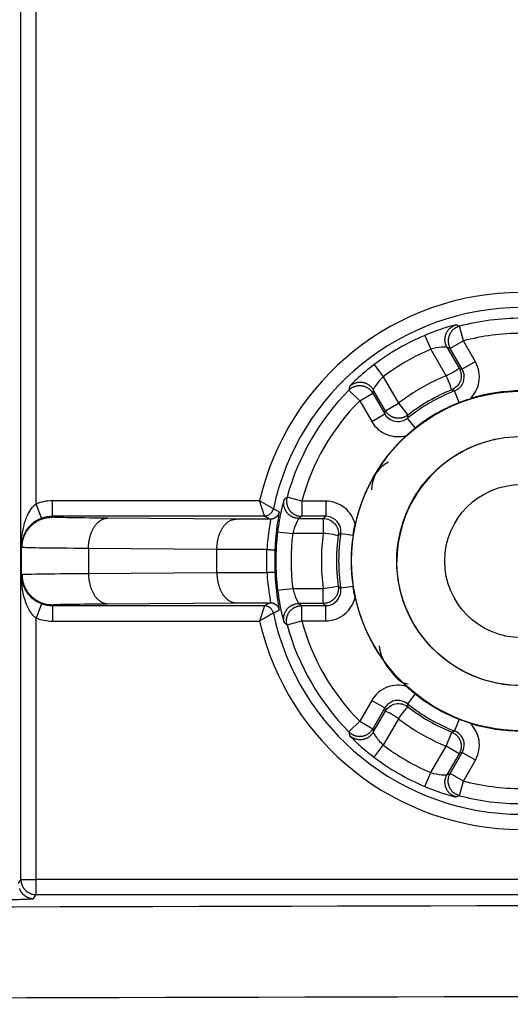
# Model space of a CAD drawing. Extents: x 2146 to 4666, y -1897 to -154.
# Drawn here: x 4429 to 4445, y -1067 to -1034 of the extents above; entities that cross this region are included whole.
import ezdxf

# ---------------------------------------------------------------- set-up
doc = ezdxf.new("R2010")
doc.units = 0
doc.header["$LTSCALE"] = 30
doc.layers.add('1', color=7, linetype='CONTINUOUS')

msp = doc.modelspace()

# ---------------------------------------------------------------- linework, layer by layer
at = {"layer": '1', "color": 7, "linetype": 'Continuous'}
for p, q in [((4429.273, -1062.718), (4429.273, -746.701)), ((4429.773, -1050.326), (4429.773, -759.093)), ((4443.866, -1044.949), (4443.738, -1044.465)), ((4442.594, -1044.767), (4442.79, -1045.226)), ((4443.866, -1044.949), (4443.433, -1045.199)), ((4444.262, -1045.635), (4443.866, -1044.949)), ((4443.294, -1046.099), (4442.79, -1045.226)), ((4443.326, -1045.155), (4443.727, -1045.849)), ((4443.829, -1045.885), (4443.433, -1045.199)), ((4440.925, -1045.73), (4441.225, -1046.13)), ((4444.262, -1045.634), (4443.829, -1045.884)), ((4441.225, -1046.13), (4441.729, -1047.003)), ((4440.092, -1046.571), (4440.447, -1046.923)), ((4440.447, -1046.923), (4440.88, -1046.673)), ((4440.88, -1046.673), (4441.276, -1047.359)), ((4441.296, -1047.253), (4440.895, -1046.559)), ((4443.729, -1046.984), (4443.579, -1046.6)), ((4440.447, -1046.923), (4440.843, -1047.609)), ((4441.296, -1047.253), (4441.729, -1047.003)), ((4441.729, -1047.003), (4442.036, -1047.398)), ((4440.843, -1047.609), (4441.276, -1047.359)), ((4442.278, -1047.822), (4442.02, -1047.499)), ((4430.311, -1050.726), (4430.311, -1050.226)), ((4437.146, -1050.226), (4430.311, -1050.226)), ((4437.6, -1050.488), (4437.146, -1050.226)), ((4437.306, -1050.726), (4437.146, -1050.226)), ((4438.534, -1050.236), (4438.052, -1050.104)), ((4438.534, -1050.236), (4438.534, -1050.736)), ((4439.326, -1050.236), (4438.534, -1050.236)), ((4439.326, -1050.236), (4439.326, -1050.736)), ((4429.953, -1050.793), (4429.773, -1050.326)), ((4430.311, -1050.726), (4437.306, -1050.726)), ((4430.311, -1050.764), (4430.311, -1050.726)), ((4436.371, -1050.828), (4432.137, -1050.798)), ((4438.443, -1050.806), (4439.245, -1050.806)), ((4439.326, -1050.736), (4438.534, -1050.736)), ((4437.74, -1051.246), (4438.237, -1051.306)), ((4439.245, -1051.306), (4438.237, -1051.306)), ((4440.228, -1051.372), (4439.82, -1051.31)), ((4429.292, -1052.699), (4429.292, -1051.72)), ((4435.736, -1051.828), (4431.502, -1051.798)), ((4431.502, -1051.798), (4431.502, -1052.622)), ((4435.736, -1052.592), (4435.736, -1051.828)), ((4431.502, -1052.622), (4435.736, -1052.592)), ((4429.311, -1052.699), (4429.311, -1052.656)), ((4437.74, -1053.173), (4438.237, -1053.114)), ((4438.237, -1053.114), (4439.245, -1053.114)), ((4439.245, -1053.114), (4439.74, -1053.045)), ((4439.245, -1053.614), (4439.245, -1053.114)), ((4440.228, -1053.048), (4439.82, -1053.109)), ((4429.953, -1053.627), (4429.773, -1054.093)), ((4430.311, -1053.693), (4430.311, -1053.656)), ((4430.311, -1053.693), (4430.311, -1054.193)), ((4437.306, -1053.693), (4430.311, -1053.693)), ((4432.137, -1053.622), (4436.371, -1053.591)), ((4437.306, -1053.693), (4437.146, -1054.193)), ((4439.245, -1053.614), (4438.443, -1053.614)), ((4438.534, -1054.184), (4438.534, -1053.684)), ((4438.534, -1053.684), (4439.326, -1053.684)), ((4439.326, -1054.184), (4439.326, -1053.684)), ((4429.773, -1062.718), (4429.773, -1054.093)), ((4430.311, -1054.193), (4437.146, -1054.193)), ((4438.052, -1054.315), (4438.534, -1054.184)), ((4438.534, -1054.184), (4439.326, -1054.184)), ((4440.843, -1056.811), (4440.447, -1057.497)), ((4440.843, -1056.811), (4441.276, -1057.061)), ((4442.278, -1056.597), (4442.02, -1056.92)), ((4441.276, -1057.061), (4440.88, -1057.747)), ((4440.895, -1057.861), (4441.296, -1057.166)), ((4441.729, -1057.416), (4441.225, -1058.289)), ((4443.729, -1057.435), (4443.578, -1057.82)), ((4440.447, -1057.497), (4440.092, -1057.849)), ((4440.447, -1057.497), (4440.88, -1057.747)), ((4443.294, -1058.32), (4443.483, -1057.857)), ((4440.925, -1058.689), (4441.225, -1058.289)), ((4442.79, -1059.193), (4443.294, -1058.32)), ((4443.727, -1058.57), (4443.294, -1058.32)), ((4443.727, -1058.57), (4443.326, -1059.265)), ((4443.433, -1059.221), (4443.829, -1058.535)), ((4444.262, -1058.785), (4443.829, -1058.535)), ((4443.866, -1059.471), (4444.262, -1058.785)), ((4442.594, -1059.653), (4442.79, -1059.193)), ((4443.866, -1059.471), (4443.433, -1059.221)), ((4443.738, -1059.954), (4443.866, -1059.471)), ((4429.195, -1062.85), (4429.273, -1062.718)), ((4429.273, -1062.718), (4429.773, -1062.718)), ((4455.592, -1062.718), (4429.773, -1062.718)), ((4429.773, -1063.218), (4429.773, -1062.718)), ((4429.694, -1063.35), (4429.773, -1063.218)), ((4429.773, -1063.218), (4457.927, -1063.218))]:
    msp.add_line(p, q, dxfattribs=at)
for points in [[(4443.326, -1045.155), (4443.314, -1045.131, -0.01476), (4443.302, -1045.107, -0.013756), (4443.291, -1045.081, -0.013491), (4443.282, -1045.054, -0.014261), (4443.274, -1045.025, -0.01462), (4443.268, -1044.996, -0.014872), (4443.263, -1044.966, -0.015035), (4443.26, -1044.936, -0.015365), (4443.26, -1044.904, -0.015538), (4443.261, -1044.873, -0.015774), (4443.264, -1044.841, -0.015892), (4443.269, -1044.809, -0.016057), (4443.276, -1044.777, -0.01614), (4443.285, -1044.746, -0.016245), (4443.297, -1044.715, -0.016244), (4443.31, -1044.686, -0.016176), (4443.325, -1044.657, -0.016246), (4443.343, -1044.629, -0.016394), (4443.361, -1044.603, -0.015987), (4443.381, -1044.578, -0.01504), (4443.403, -1044.555, -0.016042), (4443.425, -1044.533, -0.018201), (4443.45, -1044.513, -0.014483), (4443.473, -1044.495, -0.006705), (4443.495, -1044.48, -0.018476), (4443.524, -1044.464, -0.030547), (4443.568, -1044.445, -0.015902), (4443.626, -1044.423, -0.008863)], [(4443.738, -1044.465), (4443.713, -1044.473, 0.014854), (4443.687, -1044.482, 0.01383), (4443.661, -1044.493, 0.01356), (4443.635, -1044.506, 0.014344), (4443.609, -1044.52, 0.01471), (4443.584, -1044.536, 0.014968), (4443.559, -1044.554, 0.015134), (4443.535, -1044.574, 0.015471), (4443.512, -1044.595, 0.015647), (4443.49, -1044.619, 0.015888), (4443.47, -1044.644, 0.016008), (4443.451, -1044.67, 0.016177), (4443.434, -1044.698, 0.016262), (4443.418, -1044.727, 0.016369), (4443.404, -1044.757, 0.016368), (4443.393, -1044.787, 0.016299), (4443.383, -1044.819, 0.016368), (4443.376, -1044.851, 0.016515), (4443.37, -1044.883, 0.016106), (4443.367, -1044.915, 0.015152), (4443.366, -1044.947, 0.016154), (4443.367, -1044.978, 0.018317), (4443.37, -1045.01, 0.014584), (4443.374, -1045.039, 0.006771), (4443.379, -1045.066, 0.01858), (4443.388, -1045.097, 0.030701), (4443.407, -1045.142, 0.015995), (4443.433, -1045.199, 0.008921)], [(4440.092, -1046.571), (4440.111, -1046.552, -0.014851), (4440.132, -1046.534, -0.013827), (4440.154, -1046.517, -0.013557), (4440.178, -1046.501, -0.014341), (4440.204, -1046.486, -0.014706), (4440.23, -1046.472, -0.014964), (4440.258, -1046.46, -0.01513), (4440.287, -1046.449, -0.015467), (4440.317, -1046.44, -0.015643), (4440.349, -1046.433, -0.015885), (4440.38, -1046.427, -0.016005), (4440.413, -1046.424, -0.016174), (4440.445, -1046.423, -0.016259), (4440.478, -1046.424, -0.016367), (4440.511, -1046.427, -0.016366), (4440.544, -1046.432, -0.016298), (4440.576, -1046.44, -0.016368), (4440.607, -1046.449, -0.016515), (4440.637, -1046.461, -0.016106), (4440.667, -1046.474, -0.015153), (4440.695, -1046.489, -0.016156), (4440.722, -1046.505, -0.018319), (4440.748, -1046.524, -0.014586), (4440.771, -1046.542, -0.006772), (4440.791, -1046.56, -0.018583), (4440.814, -1046.583, -0.030707), (4440.844, -1046.622, -0.015998), (4440.88, -1046.673, -0.008923)], [(4440.111, -1046.452), (4440.131, -1046.434, -0.014761), (4440.152, -1046.417, -0.013757), (4440.174, -1046.4, -0.013492), (4440.198, -1046.384, -0.014262), (4440.223, -1046.369, -0.014621), (4440.25, -1046.356, -0.014874), (4440.278, -1046.344, -0.015037), (4440.307, -1046.334, -0.015367), (4440.337, -1046.325, -0.01554), (4440.368, -1046.318, -0.015776), (4440.399, -1046.313, -0.015894), (4440.432, -1046.31, -0.016059), (4440.464, -1046.309, -0.016142), (4440.497, -1046.31, -0.016247), (4440.529, -1046.313, -0.016246), (4440.561, -1046.319, -0.016177), (4440.593, -1046.326, -0.016247), (4440.624, -1046.336, -0.016395), (4440.654, -1046.347, -0.015988), (4440.683, -1046.361, -0.01504), (4440.711, -1046.375, -0.016042), (4440.738, -1046.392, -0.018201), (4440.764, -1046.411, -0.014483), (4440.787, -1046.429, -0.006705), (4440.807, -1046.446, -0.018475), (4440.829, -1046.47, -0.030546), (4440.859, -1046.508, -0.0159), (4440.895, -1046.559, -0.008862)], [(4442.036, -1047.398), (4442.015, -1047.413, -0.013869), (4441.994, -1047.427, -0.013041), (4441.971, -1047.441, -0.012815), (4441.947, -1047.453, -0.013456), (4441.922, -1047.464, -0.013756), (4441.895, -1047.475, -0.01396), (4441.868, -1047.483, -0.014092), (4441.841, -1047.49, -0.01436), (4441.812, -1047.496, -0.014502), (4441.783, -1047.5, -0.014691), (4441.753, -1047.502, -0.014786), (4441.723, -1047.503, -0.014916), (4441.693, -1047.502, -0.014985), (4441.663, -1047.499, -0.015072), (4441.633, -1047.494, -0.015067), (4441.603, -1047.487, -0.015), (4441.574, -1047.479, -0.015072), (4441.546, -1047.468, -0.015231), (4441.518, -1047.457, -0.014849), (4441.492, -1047.443, -0.013962), (4441.466, -1047.429, -0.01495), (4441.442, -1047.413, -0.017065), (4441.418, -1047.395, -0.013509), (4441.397, -1047.377, -0.006082), (4441.378, -1047.361, -0.017438), (4441.357, -1047.338, -0.028992), (4441.33, -1047.302, -0.014979), (4441.296, -1047.253, -0.008294)], [(4438.443, -1050.806), (4438.416, -1050.805, -0.014759), (4438.389, -1050.803, -0.013755), (4438.361, -1050.799, -0.013489), (4438.333, -1050.794, -0.014258), (4438.305, -1050.786, -0.014617), (4438.276, -1050.777, -0.01487), (4438.248, -1050.766, -0.015032), (4438.22, -1050.753, -0.015362), (4438.192, -1050.739, -0.015535), (4438.166, -1050.722, -0.015771), (4438.139, -1050.703, -0.015889), (4438.114, -1050.683, -0.016054), (4438.091, -1050.661, -0.016137), (4438.068, -1050.637, -0.016243), (4438.047, -1050.612, -0.016242), (4438.028, -1050.585, -0.016174), (4438.011, -1050.558, -0.016244), (4437.996, -1050.529, -0.016392), (4437.982, -1050.5, -0.015986), (4437.971, -1050.47, -0.015039), (4437.961, -1050.44, -0.016041), (4437.954, -1050.409, -0.018201), (4437.948, -1050.378, -0.014484), (4437.945, -1050.349, -0.006705), (4437.942, -1050.322, -0.018477), (4437.943, -1050.29, -0.03055), (4437.949, -1050.242, -0.015904), (4437.959, -1050.18, -0.008864)], [(4438.052, -1050.104), (4438.045, -1050.131, 0.014852), (4438.04, -1050.158, 0.013829), (4438.037, -1050.185, 0.013559), (4438.035, -1050.214, 0.014343), (4438.034, -1050.244, 0.014709), (4438.036, -1050.274, 0.014967), (4438.039, -1050.304, 0.015133), (4438.044, -1050.335, 0.01547), (4438.051, -1050.365, 0.015646), (4438.06, -1050.396, 0.015888), (4438.072, -1050.426, 0.016008), (4438.085, -1050.456, 0.016177), (4438.1, -1050.484, 0.016262), (4438.118, -1050.512, 0.01637), (4438.137, -1050.539, 0.016369), (4438.158, -1050.565, 0.0163), (4438.18, -1050.589, 0.01637), (4438.204, -1050.611, 0.016516), (4438.229, -1050.632, 0.016107), (4438.255, -1050.651, 0.015153), (4438.282, -1050.668, 0.016156), (4438.31, -1050.683, 0.018319), (4438.339, -1050.696, 0.014585), (4438.367, -1050.707, 0.006772), (4438.392, -1050.716, 0.018582), (4438.424, -1050.723, 0.030704), (4438.472, -1050.73, 0.015996), (4438.534, -1050.736, 0.008922)], [(4437.794, -1050.592), (4437.792, -1050.604, -0.011223), (4437.788, -1050.617, -0.01079), (4437.784, -1050.629, -0.010663), (4437.78, -1050.641, -0.011006), (4437.774, -1050.654, -0.011169), (4437.769, -1050.666, -0.01127), (4437.762, -1050.678, -0.011336), (4437.755, -1050.69, -0.011472), (4437.748, -1050.702, -0.011544), (4437.739, -1050.713, -0.011638), (4437.731, -1050.724, -0.011684), (4437.721, -1050.735, -0.011745), (4437.711, -1050.745, -0.011782), (4437.701, -1050.755, -0.011832), (4437.69, -1050.764, -0.011819), (4437.679, -1050.773, -0.01176), (4437.667, -1050.781, -0.011833), (4437.655, -1050.789, -0.011998), (4437.643, -1050.796, -0.011686), (4437.63, -1050.802, -0.010969), (4437.618, -1050.808, -0.011866), (4437.605, -1050.813, -0.013753), (4437.591, -1050.818, -0.010738), (4437.578, -1050.822, -0.004463), (4437.567, -1050.825, -0.014291), (4437.552, -1050.827, -0.024076), (4437.53, -1050.83, -0.012202), (4437.5, -1050.832, -0.006648)], [(4429.311, -1051.764), (4429.312, -1051.716, -0.012804), (4429.316, -1051.668, -0.012157), (4429.322, -1051.619, -0.011975), (4429.33, -1051.57, -0.012482), (4429.342, -1051.52, -0.012721), (4429.355, -1051.47, -0.012876), (4429.372, -1051.42, -0.012978), (4429.392, -1051.371, -0.013185), (4429.414, -1051.323, -0.013295), (4429.439, -1051.275, -0.013439), (4429.467, -1051.228, -0.013511), (4429.497, -1051.183, -0.013609), (4429.531, -1051.139, -0.013663), (4429.566, -1051.097, -0.013733), (4429.604, -1051.057, -0.013723), (4429.644, -1051.019, -0.013659), (4429.686, -1050.983, -0.013733), (4429.73, -1050.95, -0.013898), (4429.776, -1050.92, -0.013544), (4429.822, -1050.892, -0.012726), (4429.87, -1050.867, -0.013686), (4429.919, -1050.844, -0.015725), (4429.969, -1050.825, -0.012376), (4430.017, -1050.808, -0.005392), (4430.061, -1050.795, -0.016185), (4430.117, -1050.783, -0.027066), (4430.201, -1050.773, -0.013868), (4430.311, -1050.764, -0.007624)], [(4431.502, -1051.798), (4431.503, -1051.75, -0.008096), (4431.505, -1051.702, -0.00771), (4431.509, -1051.653, -0.007636), (4431.515, -1051.604, -0.008021), (4431.522, -1051.554, -0.008269), (4431.531, -1051.505, -0.008491), (4431.542, -1051.456, -0.008716), (4431.554, -1051.406, -0.009041), (4431.569, -1051.358, -0.009349), (4431.585, -1051.31, -0.009715), (4431.602, -1051.264, -0.010088), (4431.622, -1051.219, -0.010514), (4431.643, -1051.175, -0.010975), (4431.665, -1051.133, -0.011486), (4431.69, -1051.093, -0.012006), (4431.715, -1051.055, -0.012504), (4431.742, -1051.019, -0.013207), (4431.769, -1050.986, -0.014043), (4431.798, -1050.956, -0.014423), (4431.828, -1050.928, -0.014223), (4431.858, -1050.903, -0.016075), (4431.889, -1050.88, -0.019482), (4431.921, -1050.86, -0.016159), (4431.951, -1050.843, -0.007232), (4431.979, -1050.83, -0.02231), (4432.014, -1050.818, -0.03976), (4432.067, -1050.807, -0.021212), (4432.137, -1050.798, -0.011811)], [(4435.736, -1051.828), (4435.737, -1051.781, -0.008096), (4435.74, -1051.732, -0.00771), (4435.744, -1051.684, -0.007636), (4435.749, -1051.634, -0.008021), (4435.756, -1051.585, -0.008269), (4435.765, -1051.535, -0.008491), (4435.776, -1051.486, -0.008715), (4435.789, -1051.437, -0.00904), (4435.803, -1051.388, -0.009349), (4435.819, -1051.341, -0.009715), (4435.837, -1051.294, -0.010087), (4435.856, -1051.249, -0.010514), (4435.877, -1051.205, -0.010975), (4435.9, -1051.163, -0.011486), (4435.924, -1051.123, -0.012006), (4435.949, -1051.085, -0.012504), (4435.976, -1051.05, -0.013207), (4436.003, -1051.017, -0.014043), (4436.032, -1050.986, -0.014424), (4436.062, -1050.958, -0.014224), (4436.092, -1050.933, -0.016076), (4436.123, -1050.91, -0.019483), (4436.155, -1050.891, -0.01616), (4436.185, -1050.874, -0.007232), (4436.213, -1050.86, -0.022312), (4436.248, -1050.848, -0.039764), (4436.302, -1050.838, -0.021213), (4436.371, -1050.828, -0.011812)], [(4437.388, -1051.832), (4437.402, -1051.832, -0.000046), (4437.415, -1051.833, -0.000044), (4437.429, -1051.833, -0.000044), (4437.442, -1051.834, -0.000047), (4437.456, -1051.835, -0.000049), (4437.47, -1051.835, -0.000051), (4437.483, -1051.836, -0.000053), (4437.497, -1051.837, -0.000056), (4437.51, -1051.837, -0.00006), (4437.523, -1051.838, -0.000064), (4437.536, -1051.838, -0.000068), (4437.548, -1051.839, -0.000074), (4437.56, -1051.839, -0.00008), (4437.571, -1051.84, -0.000088), (4437.582, -1051.841, -0.000097), (4437.592, -1051.841, -0.000108), (4437.602, -1051.842, -0.000123), (4437.611, -1051.842, -0.000142), (4437.619, -1051.842, -0.000162), (4437.626, -1051.843, -0.000178), (4437.633, -1051.843, -0.00023), (4437.639, -1051.843, -0.000334), (4437.645, -1051.844, -0.000344), (4437.649, -1051.844, -0.000175), (4437.653, -1051.844, -0.000653), (4437.656, -1051.844, -0.002202), (4437.66, -1051.845, -0.00285), (4437.663, -1051.845, -0.003057)], [(4435.736, -1052.592), (4435.737, -1052.639, 0.008096), (4435.74, -1052.687, 0.00771), (4435.744, -1052.736, 0.007636), (4435.749, -1052.785, 0.008021), (4435.756, -1052.835, 0.008269), (4435.765, -1052.884, 0.008491), (4435.776, -1052.934, 0.008716), (4435.789, -1052.983, 0.00904), (4435.803, -1053.031, 0.009349), (4435.819, -1053.079, 0.009715), (4435.837, -1053.125, 0.010087), (4435.856, -1053.171, 0.010514), (4435.877, -1053.214, 0.010975), (4435.9, -1053.256, 0.011486), (4435.924, -1053.296, 0.012006), (4435.949, -1053.334, 0.012504), (4435.976, -1053.37, 0.013207), (4436.003, -1053.403, 0.014042), (4436.032, -1053.433, 0.014423), (4436.062, -1053.461, 0.014223), (4436.092, -1053.487, 0.016075), (4436.123, -1053.509, 0.019482), (4436.155, -1053.529, 0.016159), (4436.185, -1053.546, 0.007232), (4436.213, -1053.559, 0.02231), (4436.248, -1053.571, 0.039761), (4436.302, -1053.582, 0.021212), (4436.371, -1053.591, 0.011812)], [(4437.388, -1052.588), (4437.402, -1052.587, 0.000045), (4437.415, -1052.586, 0.000044), (4437.429, -1052.586, 0.000044), (4437.443, -1052.585, 0.000046), (4437.456, -1052.584, 0.000048), (4437.47, -1052.584, 0.00005), (4437.484, -1052.583, 0.000053), (4437.497, -1052.583, 0.000056), (4437.51, -1052.582, 0.000059), (4437.523, -1052.581, 0.000063), (4437.536, -1052.581, 0.000068), (4437.548, -1052.58, 0.000073), (4437.56, -1052.58, 0.00008), (4437.571, -1052.579, 0.000087), (4437.582, -1052.579, 0.000096), (4437.592, -1052.578, 0.000107), (4437.602, -1052.578, 0.000122), (4437.61, -1052.577, 0.000141), (4437.619, -1052.577, 0.00016), (4437.626, -1052.576, 0.000176), (4437.633, -1052.576, 0.000228), (4437.639, -1052.576, 0.00033), (4437.645, -1052.575, 0.000341), (4437.649, -1052.575, 0.000173), (4437.653, -1052.575, 0.000647), (4437.656, -1052.575, 0.002184), (4437.66, -1052.574, 0.002832), (4437.662, -1052.574, 0.003045)], [(4429.311, -1052.656), (4429.312, -1052.703, 0.012803), (4429.316, -1052.752, 0.012156), (4429.322, -1052.8, 0.011974), (4429.33, -1052.85, 0.012481), (4429.342, -1052.9, 0.01272), (4429.355, -1052.949, 0.012876), (4429.372, -1052.999, 0.012978), (4429.392, -1053.048, 0.013185), (4429.414, -1053.097, 0.013295), (4429.439, -1053.145, 0.013439), (4429.467, -1053.191, 0.013512), (4429.497, -1053.237, 0.01361), (4429.531, -1053.28, 0.013664), (4429.566, -1053.323, 0.013734), (4429.604, -1053.363, 0.013724), (4429.644, -1053.401, 0.01366), (4429.686, -1053.436, 0.013734), (4429.73, -1053.469, 0.013899), (4429.776, -1053.5, 0.013545), (4429.822, -1053.528, 0.012728), (4429.87, -1053.553, 0.013687), (4429.919, -1053.575, 0.015727), (4429.969, -1053.595, 0.012377), (4430.017, -1053.611, 0.005392), (4430.061, -1053.625, 0.016187), (4430.117, -1053.636, 0.027068), (4430.201, -1053.647, 0.013869), (4430.311, -1053.655, 0.007625)], [(4431.502, -1052.622), (4431.503, -1052.669, 0.008097), (4431.505, -1052.718, 0.00771), (4431.509, -1052.766, 0.007637), (4431.515, -1052.816, 0.008021), (4431.522, -1052.865, 0.00827), (4431.531, -1052.915, 0.008491), (4431.542, -1052.964, 0.008716), (4431.554, -1053.013, 0.009041), (4431.569, -1053.061, 0.009349), (4431.585, -1053.109, 0.009715), (4431.602, -1053.156, 0.010087), (4431.622, -1053.201, 0.010514), (4431.643, -1053.245, 0.010975), (4431.665, -1053.287, 0.011486), (4431.69, -1053.327, 0.012005), (4431.715, -1053.364, 0.012503), (4431.742, -1053.4, 0.013206), (4431.769, -1053.433, 0.014042), (4431.798, -1053.464, 0.014422), (4431.828, -1053.492, 0.014222), (4431.858, -1053.517, 0.016074), (4431.889, -1053.54, 0.01948), (4431.921, -1053.559, 0.016157), (4431.951, -1053.576, 0.007231), (4431.979, -1053.59, 0.022308), (4432.014, -1053.602, 0.039758), (4432.067, -1053.612, 0.02121), (4432.137, -1053.622, 0.011811)], [(4439.74, -1053.045), (4439.743, -1053.07, -0.01387), (4439.744, -1053.096, -0.013042), (4439.745, -1053.123, -0.012816), (4439.743, -1053.15, -0.013456), (4439.741, -1053.177, -0.013757), (4439.736, -1053.205, -0.01396), (4439.73, -1053.233, -0.014092), (4439.723, -1053.26, -0.01436), (4439.713, -1053.288, -0.014501), (4439.702, -1053.315, -0.014691), (4439.689, -1053.342, -0.014785), (4439.675, -1053.369, -0.014916), (4439.658, -1053.394, -0.014984), (4439.641, -1053.419, -0.015072), (4439.622, -1053.442, -0.015066), (4439.601, -1053.464, -0.014999), (4439.579, -1053.485, -0.015071), (4439.556, -1053.505, -0.01523), (4439.532, -1053.523, -0.014848), (4439.507, -1053.539, -0.013961), (4439.482, -1053.554, -0.014949), (4439.456, -1053.567, -0.017064), (4439.428, -1053.578, -0.013508), (4439.402, -1053.588, -0.006082), (4439.379, -1053.596, -0.017437), (4439.349, -1053.603, -0.028991), (4439.304, -1053.608, -0.014979), (4439.245, -1053.614, -0.008294)], [(4437.5, -1053.588), (4437.513, -1053.588, -0.011226), (4437.526, -1053.589, -0.010793), (4437.539, -1053.59, -0.010665), (4437.552, -1053.592, -0.011008), (4437.565, -1053.595, -0.011171), (4437.578, -1053.598, -0.011271), (4437.592, -1053.602, -0.011337), (4437.605, -1053.606, -0.011472), (4437.618, -1053.611, -0.011544), (4437.63, -1053.617, -0.011637), (4437.643, -1053.624, -0.011683), (4437.655, -1053.631, -0.011744), (4437.667, -1053.638, -0.011781), (4437.679, -1053.647, -0.01183), (4437.69, -1053.655, -0.011816), (4437.701, -1053.665, -0.011757), (4437.711, -1053.674, -0.011829), (4437.721, -1053.685, -0.011994), (4437.731, -1053.695, -0.011682), (4437.739, -1053.706, -0.010965), (4437.748, -1053.718, -0.011862), (4437.755, -1053.729, -0.013748), (4437.762, -1053.742, -0.010733), (4437.769, -1053.753, -0.004461), (4437.774, -1053.764, -0.014284), (4437.78, -1053.778, -0.024066), (4437.786, -1053.8, -0.012196), (4437.794, -1053.828, -0.006645)], [(4437.959, -1054.239), (4437.953, -1054.213, -0.014762), (4437.948, -1054.186, -0.013758), (4437.945, -1054.158, -0.013492), (4437.943, -1054.13, -0.014262), (4437.943, -1054.1, -0.014621), (4437.945, -1054.071, -0.014873), (4437.948, -1054.041, -0.015036), (4437.954, -1054.01, -0.015365), (4437.961, -1053.98, -0.015538), (4437.971, -1053.95, -0.015774), (4437.982, -1053.92, -0.015892), (4437.996, -1053.89, -0.016056), (4438.011, -1053.862, -0.016139), (4438.028, -1053.834, -0.016244), (4438.047, -1053.808, -0.016243), (4438.068, -1053.783, -0.016174), (4438.091, -1053.759, -0.016244), (4438.114, -1053.737, -0.016392), (4438.14, -1053.716, -0.015985), (4438.166, -1053.698, -0.015038), (4438.192, -1053.681, -0.01604), (4438.22, -1053.666, -0.018199), (4438.249, -1053.653, -0.014482), (4438.276, -1053.642, -0.006704), (4438.301, -1053.633, -0.018474), (4438.333, -1053.626, -0.030544), (4438.381, -1053.619, -0.0159), (4438.443, -1053.614, -0.008862)], [(4438.052, -1054.315), (4438.045, -1054.289, -0.014851), (4438.04, -1054.262, -0.013828), (4438.037, -1054.234, -0.013558), (4438.035, -1054.205, -0.014342), (4438.034, -1054.176, -0.014708), (4438.036, -1054.146, -0.014966), (4438.039, -1054.116, -0.015133), (4438.044, -1054.085, -0.01547), (4438.051, -1054.054, -0.015646), (4438.06, -1054.024, -0.015888), (4438.072, -1053.994, -0.016009), (4438.085, -1053.964, -0.016177), (4438.1, -1053.935, -0.016263), (4438.118, -1053.907, -0.01637), (4438.137, -1053.88, -0.016369), (4438.158, -1053.855, -0.016301), (4438.18, -1053.831, -0.016371), (4438.204, -1053.808, -0.016517), (4438.229, -1053.788, -0.016108), (4438.255, -1053.769, -0.015154), (4438.282, -1053.752, -0.016157), (4438.31, -1053.737, -0.01832), (4438.339, -1053.724, -0.014586), (4438.367, -1053.713, -0.006772), (4438.392, -1053.704, -0.018583), (4438.424, -1053.696, -0.030706), (4438.472, -1053.689, -0.015997), (4438.534, -1053.684, -0.008922)], [(4440.092, -1057.849), (4440.111, -1057.867, 0.014853), (4440.132, -1057.885, 0.013829), (4440.154, -1057.902, 0.013559), (4440.178, -1057.918, 0.014343), (4440.204, -1057.933, 0.014708), (4440.23, -1057.947, 0.014966), (4440.258, -1057.96, 0.015132), (4440.287, -1057.97, 0.015469), (4440.317, -1057.98, 0.015645), (4440.349, -1057.987, 0.015887), (4440.38, -1057.992, 0.016007), (4440.413, -1057.995, 0.016175), (4440.445, -1057.997, 0.01626), (4440.478, -1057.996, 0.016368), (4440.511, -1057.992, 0.016367), (4440.544, -1057.987, 0.016298), (4440.576, -1057.98, 0.016368), (4440.607, -1057.97, 0.016514), (4440.637, -1057.959, 0.016105), (4440.667, -1057.946, 0.015152), (4440.695, -1057.931, 0.016154), (4440.722, -1057.914, 0.018317), (4440.748, -1057.896, 0.014584), (4440.771, -1057.877, 0.006771), (4440.791, -1057.86, 0.018581), (4440.814, -1057.836, 0.030703), (4440.844, -1057.798, 0.015996), (4440.88, -1057.747, 0.008922)], [(4440.895, -1057.861), (4440.881, -1057.884, -0.014759), (4440.865, -1057.906, -0.013755), (4440.848, -1057.928, -0.01349), (4440.829, -1057.95, -0.01426), (4440.809, -1057.971, -0.014619), (4440.787, -1057.991, -0.014872), (4440.763, -1058.01, -0.015035), (4440.738, -1058.028, -0.015364), (4440.711, -1058.044, -0.015537), (4440.683, -1058.059, -0.015774), (4440.654, -1058.072, -0.015892), (4440.624, -1058.084, -0.016056), (4440.593, -1058.093, -0.01614), (4440.561, -1058.101, -0.016246), (4440.529, -1058.106, -0.016244), (4440.497, -1058.109, -0.016176), (4440.464, -1058.111, -0.016246), (4440.432, -1058.11, -0.016394), (4440.399, -1058.107, -0.015988), (4440.368, -1058.102, -0.01504), (4440.337, -1058.095, -0.016042), (4440.307, -1058.086, -0.018202), (4440.277, -1058.075, -0.014484), (4440.25, -1058.064, -0.006705), (4440.226, -1058.052, -0.018477), (4440.198, -1058.035, -0.030549), (4440.159, -1058.007, -0.015903), (4440.111, -1057.967, -0.008863)], [(4443.483, -1057.857), (4443.506, -1057.867, -0.013868), (4443.529, -1057.879, -0.01304), (4443.552, -1057.892, -0.012815), (4443.575, -1057.906, -0.013456), (4443.597, -1057.923, -0.013756), (4443.619, -1057.94, -0.01396), (4443.64, -1057.959, -0.014092), (4443.66, -1057.98, -0.01436), (4443.68, -1058.002, -0.014502), (4443.698, -1058.025, -0.014691), (4443.715, -1058.05, -0.014786), (4443.73, -1058.075, -0.014917), (4443.744, -1058.102, -0.014985), (4443.756, -1058.13, -0.015073), (4443.767, -1058.158, -0.015067), (4443.776, -1058.187, -0.015001), (4443.783, -1058.216, -0.015073), (4443.789, -1058.246, -0.015231), (4443.792, -1058.276, -0.014849), (4443.794, -1058.305, -0.013963), (4443.794, -1058.335, -0.014951), (4443.792, -1058.364, -0.017066), (4443.789, -1058.393, -0.01351), (4443.784, -1058.421, -0.006083), (4443.779, -1058.445, -0.017439), (4443.77, -1058.474, -0.028994), (4443.752, -1058.517, -0.01498), (4443.727, -1058.57, -0.008294)], [(4443.626, -1059.996), (4443.601, -1059.989, -0.014762), (4443.575, -1059.979, -0.013758), (4443.549, -1059.968, -0.013492), (4443.524, -1059.955, -0.014262), (4443.498, -1059.941, -0.014621), (4443.473, -1059.925, -0.014873), (4443.449, -1059.906, -0.015036), (4443.425, -1059.886, -0.015365), (4443.403, -1059.865, -0.015538), (4443.381, -1059.842, -0.015774), (4443.361, -1059.817, -0.015891), (4443.343, -1059.79, -0.016056), (4443.326, -1059.763, -0.016139), (4443.31, -1059.734, -0.016244), (4443.297, -1059.704, -0.016242), (4443.285, -1059.673, -0.016174), (4443.276, -1059.642, -0.016243), (4443.269, -1059.61, -0.016391), (4443.264, -1059.579, -0.015985), (4443.261, -1059.547, -0.015038), (4443.259, -1059.515, -0.016039), (4443.26, -1059.484, -0.018198), (4443.264, -1059.452, -0.014481), (4443.268, -1059.423, -0.006704), (4443.273, -1059.397, -0.018473), (4443.282, -1059.366, -0.030544), (4443.3, -1059.321, -0.0159), (4443.326, -1059.265, -0.008862)], [(4443.738, -1059.954), (4443.713, -1059.947, -0.014853), (4443.687, -1059.937, -0.013829), (4443.661, -1059.927, -0.013559), (4443.635, -1059.914, -0.014343), (4443.609, -1059.9, -0.014709), (4443.584, -1059.883, -0.014967), (4443.559, -1059.865, -0.015133), (4443.535, -1059.846, -0.015469), (4443.512, -1059.824, -0.015646), (4443.49, -1059.801, -0.015887), (4443.47, -1059.776, -0.016007), (4443.451, -1059.75, -0.016176), (4443.434, -1059.722, -0.016261), (4443.418, -1059.693, -0.016368), (4443.404, -1059.663, -0.016367), (4443.393, -1059.632, -0.016299), (4443.383, -1059.601, -0.016368), (4443.376, -1059.569, -0.016515), (4443.37, -1059.537, -0.016106), (4443.367, -1059.505, -0.015152), (4443.366, -1059.473, -0.016155), (4443.367, -1059.441, -0.018318), (4443.37, -1059.41, -0.014584), (4443.374, -1059.38, -0.006771), (4443.379, -1059.354, -0.018581), (4443.388, -1059.322, -0.030703), (4443.407, -1059.278, -0.015996), (4443.433, -1059.221, -0.008922)], [(4429.273, -1062.718), (4429.274, -1062.742, 0.012804), (4429.276, -1062.766, 0.012157), (4429.279, -1062.791, 0.011975), (4429.283, -1062.816, 0.012481), (4429.288, -1062.84, 0.012719), (4429.295, -1062.865, 0.012874), (4429.304, -1062.89, 0.012976), (4429.313, -1062.915, 0.013182), (4429.325, -1062.939, 0.013292), (4429.337, -1062.963, 0.013436), (4429.351, -1062.986, 0.013507), (4429.366, -1063.009, 0.013605), (4429.383, -1063.031, 0.013659), (4429.401, -1063.052, 0.013728), (4429.42, -1063.072, 0.013718), (4429.44, -1063.091, 0.013654), (4429.461, -1063.109, 0.013727), (4429.483, -1063.125, 0.013892), (4429.506, -1063.14, 0.013538), (4429.529, -1063.154, 0.012721), (4429.553, -1063.167, 0.013681), (4429.577, -1063.178, 0.015719), (4429.602, -1063.188, 0.012371), (4429.626, -1063.196, 0.00539), (4429.648, -1063.203, 0.016179), (4429.676, -1063.209, 0.027057), (4429.718, -1063.214, 0.013863), (4429.773, -1063.218, 0.007622)], [(4429.225, -1063.021, 0.012975), (4429.235, -1063.046, 0.013182), (4429.246, -1063.07, 0.013292), (4429.258, -1063.094, 0.013437), (4429.272, -1063.118, 0.013509), (4429.288, -1063.14, 0.013607), (4429.304, -1063.162, 0.013661), (4429.322, -1063.183, 0.01373), (4429.341, -1063.203, 0.013721), (4429.361, -1063.222, 0.013657), (4429.382, -1063.24, 0.01373), (4429.404, -1063.257, 0.013895), (4429.427, -1063.272, 0.013542), (4429.45, -1063.286, 0.012724), (4429.474, -1063.298, 0.013684), (4429.498, -1063.31, 0.015723), (4429.524, -1063.319, 0.012374), (4429.548, -1063.328, 0.005391), (4429.569, -1063.334, 0.016183), (4429.597, -1063.34, 0.027064), (4429.64, -1063.345, 0.013866), (4429.694, -1063.35, 0.007624)]]:
    msp.add_lwpolyline(points, format="xyb", dxfattribs=at)
for centre, radius in [((4445.779, -1052.21), 5.6), ((4445.779, -1052.212), 2.526)]:
    msp.add_circle(centre, radius, dxfattribs=at)
for centre, radius, start, end in [((4445.779, -1052.21), 8.858, 90, 167.0608), ((4445.779, -1052.21), 8.358, 90, 168.1141), ((4445.779, -1052.21), 8.009, 90, 104.7588), ((4445.779, -1052.21), 8.096, 113.1656, 126.8344), ((4445.779, -1052.21), 7.509, 90, 104.7588), ((4445.779, -1052.21), 7.596, 113.1656, 126.8344), ((4445.779, -1052.21), 6.596, 112.1235, 127.8766), ((4445.779, -1052.21), 8.009, 135.2412, 164.7588), ((4445.779, -1052.21), 6.026, 111.4129, 128.5871), ((4445.779, -1052.21), 6.096, 112.1234, 127.8765), ((4445.779, -1052.21), 5.613, 72.4465, 107.5535), ((4445.779, -1052.21), 7.509, 135.2412, 164.7588), ((4445.779, -1052.21), 5.613, 111.4129, 128.5839), ((4445.779, -1052.21), 5.613, 132.4465, 167.5535), ((4445.779, -1052.212), 4.102, 110.8878, 180.4622), ((4445.779, -1052.21), 8.096, 173.1656, 186.8344), ((4445.779, -1052.21), 7.596, 173.1656, 186.8344), ((4445.779, -1052.21), 6.596, 172.1234, 187.8765), ((4445.779, -1052.21), 6.096, 172.1235, 187.8765), ((4445.779, -1052.21), 6.026, 171.4129, 188.5871), ((4445.779, -1052.21), 5.613, 171.4129, 188.5839), ((4445.779, -1052.21), 5.613, 192.4465, 227.5535), ((4445.779, -1052.21), 8.858, 192.9392, 270), ((4445.779, -1052.21), 8.358, 191.8859, 270), ((4445.779, -1052.21), 7.509, 195.2412, 224.7588), ((4445.779, -1052.21), 8.009, 195.2412, 224.7588), ((4445.779, -1052.212), 4.102, 227.8895, 317.9706), ((4445.779, -1052.21), 5.613, 231.4129, 248.5839), ((4445.779, -1052.21), 6.026, 231.4129, 248.5871), ((4445.779, -1052.21), 6.096, 232.1235, 247.8766), ((4445.779, -1052.21), 6.596, 232.1234, 247.8765), ((4445.779, -1052.21), 5.613, 252.4465, 287.5535), ((4445.779, -1052.21), 7.596, 233.1656, 246.8344), ((4445.779, -1052.21), 8.096, 233.1656, 246.8344), ((4445.779, -1052.21), 7.509, 255.2412, 270), ((4445.779, -1052.21), 8.009, 255.2412, 270)]:
    msp.add_arc(centre, radius, start, end, dxfattribs=at)
for points, knots in [([(4443.626, -1044.423), (4443.622, -1044.421), (4443.579, -1044.43), (4443.442, -1044.466), (4443.36, -1044.489), (4443.074, -1044.578), (4442.832, -1044.665), (4442.594, -1044.767)], [2, 2, 2, 2, 2.506406, 2.506406, 2.920277, 2.920277, 3.718622, 3.718622, 3.718622, 3.718622]), ([(4443.326, -1045.155), (4443.324, -1045.153), (4443.3, -1045.151), (4443.227, -1045.152), (4443.183, -1045.154), (4443.034, -1045.169), (4442.909, -1045.191), (4442.79, -1045.226)], [2, 2, 2, 2, 2.506406, 2.506406, 2.920277, 2.920277, 3.718622, 3.718622, 3.718622, 3.718622]), ([(4440.925, -1045.73), (4440.707, -1045.894), (4440.499, -1046.071), (4440.277, -1046.278), (4440.217, -1046.337), (4440.134, -1046.423), (4440.112, -1046.448), (4440.111, -1046.452)], [2, 2, 2, 2, 2.842238, 2.842238, 3.275591, 3.275591, 3.717654, 3.717654, 3.717654, 3.717654]), ([(4444.086, -1046.858), (4444.238, -1046.713), (4444.343, -1046.518), (4444.421, -1046.081), (4444.378, -1045.837), (4444.262, -1045.635)], [2.499073, 2.499073, 2.499073, 2.499073, 3.311553, 3.311553, 4.21422, 4.21422, 4.21422, 4.21422]), ([(4443.294, -1046.099), (4443.405, -1046.054), (4443.527, -1045.982), (4443.695, -1045.873), (4443.725, -1045.848), (4443.727, -1045.849)], [0, 0, 0, 0, 0.541204, 0.541204, 1, 1, 1, 1]), ([(4443.483, -1046.562), (4443.48, -1046.561), (4443.468, -1046.512), (4443.393, -1046.303), (4443.346, -1046.189), (4443.294, -1046.099)], [0, 0, 0, 0, 0.531004, 0.531004, 1, 1, 1, 1]), ([(4443.727, -1045.849), (4443.799, -1045.973), (4443.814, -1046.122), (4443.722, -1046.397), (4443.618, -1046.508), (4443.483, -1046.562)], [0, 0, 0, 0, 0.496372, 0.496372, 1, 1, 1, 1]), ([(4443.579, -1046.6), (4443.638, -1046.576), (4443.694, -1046.541), (4443.817, -1046.424), (4443.869, -1046.326), (4443.908, -1046.108), (4443.887, -1045.986), (4443.829, -1045.884)], [2, 2, 2, 2, 2.499073, 2.499073, 3.311553, 3.311553, 4.21422, 4.21422, 4.21422, 4.21422]), ([(4441.225, -1046.13), (4441.13, -1046.22), (4441.044, -1046.324), (4440.956, -1046.449), (4440.933, -1046.485), (4440.902, -1046.539), (4440.894, -1046.556), (4440.895, -1046.559)], [2, 2, 2, 2, 2.842238, 2.842238, 3.275591, 3.275591, 3.717654, 3.717654, 3.717654, 3.717654]), ([(4441.276, -1047.359), (4441.332, -1047.456), (4441.511, -1047.609), (4441.745, -1047.619), (4441.911, -1047.57), (4441.97, -1047.54), (4442.02, -1047.499)], [2, 2, 2, 2, 2.872652, 3.715147, 3.715147, 4.214325, 4.214325, 4.214325, 4.214325]), ([(4440.843, -1047.609), (4440.956, -1047.804), (4441.313, -1048.11), (4441.781, -1048.129), (4441.99, -1048.068)], [2, 2, 2, 2, 2.872652, 3.715147, 3.715147, 3.715147, 3.715147]), ([(4445.779, -1048.104), (4446.199, -1048.104), (4447.041, -1048.234), (4448.185, -1048.802), (4449.104, -1049.69), (4449.711, -1050.814), (4449.949, -1052.069), (4449.797, -1053.338), (4449.268, -1054.501), (4448.412, -1055.449), (4447.31, -1056.094), (4446.063, -1056.375), (4444.79, -1056.266), (4443.61, -1055.777), (4442.633, -1054.954), (4441.951, -1053.874), (4441.627, -1052.639), (4441.693, -1051.363), (4442.141, -1050.166), (4442.93, -1049.162), (4443.986, -1048.443), (4445.21, -1048.077), (4446.072, -1048.092), (4446.497, -1048.167), (4446.507, -1048.169)], [0, 0, 0, 0, 1.836034, 3.672067, 5.508101, 7.344134, 9.180168, 11.016202, 12.852235, 14.688269, 16.524302, 18.360336, 20.19637, 22.032403, 23.868437, 25.70447, 27.540504, 29.376538, 31.212571, 33.048605, 34.884638, 36.720672, 38.556706, 38.602252, 38.602252, 38.602252, 38.602252]), ([(4442.254, -1050.102), (4442.355, -1049.933), (4442.71, -1049.426), (4443.49, -1048.722), (4444.362, -1048.325), (4444.874, -1048.203), (4444.977, -1048.183)], [68.910943, 68.910943, 68.910943, 68.910943, 69.769277, 71.60531, 73.441344, 73.900387, 73.900387, 73.900387, 73.900387]), ([(4437.959, -1050.18), (4437.955, -1050.183), (4437.942, -1050.225), (4437.904, -1050.361), (4437.883, -1050.444), (4437.817, -1050.735), (4437.771, -1050.989), (4437.74, -1051.246)], [2, 2, 2, 2, 2.505574, 2.505574, 2.919136, 2.919136, 3.718621, 3.718621, 3.718621, 3.718621]), ([(4440.297, -1051), (4440.248, -1050.796), (4440.132, -1050.609), (4439.794, -1050.322), (4439.56, -1050.236), (4439.326, -1050.236)], [2.499073, 2.499073, 2.499073, 2.499073, 3.308906, 3.308906, 4.214182, 4.214182, 4.214182, 4.214182]), ([(4429.292, -1051.72), (4429.292, -1051.656), (4429.298, -1051.499), (4429.321, -1051.287), (4429.36, -1051.09), (4429.411, -1050.905), (4429.47, -1050.746), (4429.546, -1050.596), (4429.64, -1050.451), (4429.721, -1050.366), (4429.773, -1050.326)], [2, 2, 2, 2, 2.24653, 2.611509, 2.958551, 3.19479, 3.560982, 3.817134, 4.085278, 4.517249, 4.517249, 4.517249, 4.517249]), ([(4437.306, -1050.726), (4437.319, -1050.726), (4437.34, -1050.725), (4437.373, -1050.719), (4437.407, -1050.71), (4437.45, -1050.692), (4437.499, -1050.659), (4437.543, -1050.615), (4437.579, -1050.556), (4437.594, -1050.514), (4437.6, -1050.488)], [0, 0, 0, 0, 0.091525, 0.158685, 0.240909, 0.354152, 0.49773, 0.669542, 0.810281, 1, 1, 1, 1]), ([(4437.663, -1051.845), (4437.669, -1051.698), (4437.692, -1051.378), (4437.743, -1050.953), (4437.789, -1050.661), (4437.797, -1050.593), (4437.794, -1050.592)], [2, 2, 2, 2, 3.044763, 4.259895, 5.470777, 6.612735, 6.612735, 6.612735, 6.612735]), ([(4429.311, -1051.72), (4429.311, -1051.677), (4429.318, -1051.573), (4429.35, -1051.431), (4429.401, -1051.301), (4429.47, -1051.178), (4429.548, -1051.072), (4429.649, -1050.972), (4429.774, -1050.876), (4429.883, -1050.82), (4429.953, -1050.793)], [2, 2, 2, 2, 2.24653, 2.611509, 2.958551, 3.19479, 3.560982, 3.817134, 4.085278, 4.517249, 4.517249, 4.517249, 4.517249]), ([(4432.137, -1050.798), (4431.569, -1050.794), (4430.641, -1050.783), (4430.311, -1050.77), (4430.311, -1050.764)], [2, 2, 2, 2, 3.404619, 4.809241, 4.809241, 4.809241, 4.809241]), ([(4437.5, -1050.832), (4437.318, -1050.832), (4436.912, -1050.831), (4436.548, -1050.829), (4436.371, -1050.828)], [2.1022429, 2.1022429, 2.1022429, 2.1022429, 2.4999993, 3, 3, 3, 3]), ([(4437.5, -1050.832), (4437.506, -1050.833), (4437.501, -1050.887), (4437.461, -1051.12), (4437.415, -1051.459), (4437.394, -1051.714), (4437.388, -1051.832)], [2, 2, 2, 2, 3.141958, 4.352839, 5.567971, 6.612735, 6.612735, 6.612735, 6.612735]), ([(4438.443, -1050.806), (4438.439, -1050.807), (4438.426, -1050.827), (4438.391, -1050.89), (4438.371, -1050.929), (4438.309, -1051.066), (4438.266, -1051.185), (4438.237, -1051.306)], [2, 2, 2, 2, 2.505574, 2.505574, 2.919136, 2.919136, 3.718621, 3.718621, 3.718621, 3.718621]), ([(4439.245, -1051.306), (4439.261, -1051.188), (4439.26, -1051.046), (4439.249, -1050.845), (4439.243, -1050.808), (4439.245, -1050.806)], [0, 0, 0, 0, 0.541204, 0.541204, 1, 1, 1, 1]), ([(4439.245, -1050.806), (4439.388, -1050.806), (4439.524, -1050.867), (4439.716, -1051.084), (4439.76, -1051.23), (4439.74, -1051.374)], [0, 0, 0, 0, 0.496372, 0.496372, 1, 1, 1, 1]), ([(4439.82, -1051.31), (4439.83, -1051.246), (4439.827, -1051.181), (4439.787, -1051.016), (4439.729, -1050.922), (4439.56, -1050.779), (4439.443, -1050.736), (4439.326, -1050.736)], [2, 2, 2, 2, 2.499073, 2.499073, 3.308906, 3.308906, 4.214182, 4.214182, 4.214182, 4.214182]), ([(4439.74, -1051.374), (4439.737, -1051.376), (4439.689, -1051.361), (4439.47, -1051.322), (4439.349, -1051.306), (4439.245, -1051.306)], [0, 0, 0, 0, 0.531004, 0.531004, 1, 1, 1, 1]), ([(4431.502, -1051.798), (4430.82, -1051.794), (4429.707, -1051.783), (4429.311, -1051.77), (4429.311, -1051.764)], [2, 2, 2, 2, 3.404619, 4.809241, 4.809241, 4.809241, 4.809241]), ([(4437.388, -1051.832), (4437.129, -1051.832), (4436.535, -1051.831), (4436.002, -1051.829), (4435.736, -1051.828)], [2.1226178, 2.1226178, 2.1226178, 2.1226178, 2.4999993, 3, 3, 3, 3]), ([(4441.983, -1053.784), (4441.885, -1053.546), (4441.726, -1053.03), (4441.671, -1052.492), (4441.671, -1052.212)], [138.41657, 138.41657, 138.41657, 138.41657, 139.53855, 140.76254, 140.76254, 140.76254, 140.76254]), ([(4435.736, -1052.592), (4436.002, -1052.59), (4436.535, -1052.588), (4437.13, -1052.588), (4437.388, -1052.588)], [2, 2, 2, 2, 2.5000007, 2.8774048, 2.8774048, 2.8774048, 2.8774048]), ([(4437.388, -1052.588), (4437.395, -1052.712), (4437.415, -1052.955), (4437.461, -1053.303), (4437.502, -1053.535), (4437.505, -1053.587), (4437.5, -1053.588)], [2, 2, 2, 2, 3.099135, 4.155107, 5.56138, 6.611891, 6.611891, 6.611891, 6.611891]), ([(4437.794, -1053.828), (4437.797, -1053.827), (4437.79, -1053.762), (4437.744, -1053.471), (4437.691, -1053.035), (4437.669, -1052.73), (4437.662, -1052.574)], [2, 2, 2, 2, 3.050511, 4.456784, 5.512756, 6.611891, 6.611891, 6.611891, 6.611891]), ([(4429.773, -1054.093), (4429.725, -1054.056), (4429.65, -1053.98), (4429.549, -1053.832), (4429.473, -1053.68), (4429.389, -1053.454), (4429.335, -1053.222), (4429.301, -1052.957), (4429.292, -1052.795), (4429.292, -1052.699)], [2, 2, 2, 2, 2.397621, 2.645759, 2.998973, 3.296454, 3.870189, 4.150612, 4.517641, 4.517641, 4.517641, 4.517641]), ([(4429.311, -1052.656), (4429.311, -1052.649), (4429.707, -1052.636), (4430.82, -1052.626), (4431.502, -1052.622)], [2, 2, 2, 2, 3.404622, 4.809241, 4.809241, 4.809241, 4.809241]), ([(4429.953, -1053.627), (4429.888, -1053.602), (4429.788, -1053.551), (4429.654, -1053.453), (4429.552, -1053.352), (4429.44, -1053.201), (4429.368, -1053.047), (4429.322, -1052.871), (4429.311, -1052.763), (4429.311, -1052.699)], [2, 2, 2, 2, 2.397621, 2.645759, 2.998973, 3.296454, 3.870189, 4.150612, 4.517641, 4.517641, 4.517641, 4.517641]), ([(4437.74, -1053.173), (4437.773, -1053.444), (4437.823, -1053.712), (4437.891, -1054.008), (4437.912, -1054.09), (4437.945, -1054.205), (4437.956, -1054.237), (4437.959, -1054.239)], [2, 2, 2, 2, 2.843173, 2.843173, 3.276526, 3.276526, 3.718589, 3.718589, 3.718589, 3.718589]), ([(4438.237, -1053.114), (4438.267, -1053.241), (4438.314, -1053.366), (4438.378, -1053.505), (4438.399, -1053.544), (4438.429, -1053.597), (4438.44, -1053.612), (4438.443, -1053.614)], [2, 2, 2, 2, 2.843173, 2.843173, 3.276526, 3.276526, 3.718589, 3.718589, 3.718589, 3.718589]), ([(4439.326, -1053.684), (4439.44, -1053.684), (4439.661, -1053.605), (4439.786, -1053.407), (4439.827, -1053.239), (4439.83, -1053.173), (4439.82, -1053.109)], [2, 2, 2, 2, 2.879233, 3.715149, 3.715149, 4.214326, 4.214326, 4.214326, 4.214326]), ([(4442.874, -1055.116), (4442.642, -1054.885), (4442.177, -1054.293), (4441.855, -1053.516), (4441.75, -1053.022), (4441.736, -1052.941)], [60.997206, 60.997206, 60.997206, 60.997206, 62.425142, 64.261176, 64.623689, 64.623689, 64.623689, 64.623689]), ([(4439.326, -1054.184), (4439.553, -1054.184), (4439.997, -1054.026), (4440.246, -1053.63), (4440.297, -1053.42)], [2, 2, 2, 2, 2.879233, 3.715149, 3.715149, 3.715149, 3.715149]), ([(4430.311, -1053.655), (4430.311, -1053.649), (4430.641, -1053.636), (4431.569, -1053.626), (4432.137, -1053.622)], [2, 2, 2, 2, 3.404622, 4.809241, 4.809241, 4.809241, 4.809241]), ([(4436.371, -1053.591), (4436.548, -1053.59), (4436.912, -1053.588), (4437.318, -1053.588), (4437.5, -1053.588)], [2, 2, 2, 2, 2.5000007, 2.8977566, 2.8977566, 2.8977566, 2.8977566]), ([(4437.6, -1053.931), (4437.597, -1053.919), (4437.591, -1053.898), (4437.579, -1053.868), (4437.563, -1053.836), (4437.536, -1053.798), (4437.494, -1053.757), (4437.442, -1053.723), (4437.377, -1053.699), (4437.332, -1053.693), (4437.306, -1053.693)], [0, 0, 0, 0, 0.091499, 0.158637, 0.240831, 0.354069, 0.497663, 0.669509, 0.810268, 1, 1, 1, 1]), ([(4437.6, -1053.931), (4437.598, -1053.932), (4437.486, -1053.997), (4437.264, -1054.125), (4437.146, -1054.193)], [0, 0, 0, 0, 0.501297, 1, 1, 1, 1]), ([(4444.206, -1056.007), (4443.969, -1055.909), (4443.367, -1055.59), (4442.812, -1055.09), (4442.517, -1054.71), (4442.481, -1054.661)], [96.187817, 96.187817, 96.187817, 96.187817, 97.309781, 99.145814, 99.409526, 99.409526, 99.409526, 99.409526]), ([(4441.093, -1055.015), (4441.13, -1055.427), (4441.354, -1055.729), (4441.718, -1056.13), (4441.834, -1056.247), (4442.043, -1056.259)], [4.3324838, 4.3324838, 4.3324838, 4.3324838, 4.3626034, 4.3626034, 4.375826, 4.375826, 4.375826, 4.375826]), ([(4441.99, -1056.352), (4441.791, -1056.293), (4441.574, -1056.299), (4441.155, -1056.446), (4440.961, -1056.606), (4440.843, -1056.811)], [2.499073, 2.499073, 2.499073, 2.499073, 3.300435, 3.300435, 4.214181, 4.214181, 4.214181, 4.214181]), ([(4442.02, -1056.92), (4441.97, -1056.88), (4441.911, -1056.85), (4441.75, -1056.802), (4441.641, -1056.805), (4441.432, -1056.878), (4441.335, -1056.959), (4441.276, -1057.061)], [2, 2, 2, 2, 2.499073, 2.499073, 3.300435, 3.300435, 4.214181, 4.214181, 4.214181, 4.214181]), ([(4441.296, -1057.166), (4441.367, -1057.042), (4441.488, -1056.955), (4441.773, -1056.897), (4441.921, -1056.932), (4442.036, -1057.022)], [0, 0, 0, 0, 0.496372, 0.496372, 1, 1, 1, 1]), ([(4442.036, -1057.022), (4442.036, -1057.025), (4441.999, -1057.059), (4441.856, -1057.229), (4441.781, -1057.326), (4441.729, -1057.416)], [0, 0, 0, 0, 0.531004, 0.531004, 1, 1, 1, 1]), ([(4441.729, -1057.416), (4441.635, -1057.343), (4441.511, -1057.273), (4441.332, -1057.182), (4441.296, -1057.169), (4441.296, -1057.166)], [0, 0, 0, 0, 0.541204, 0.541204, 1, 1, 1, 1]), ([(4444.262, -1058.785), (4444.376, -1058.587), (4444.461, -1058.123), (4444.241, -1057.71), (4444.086, -1057.561)], [2, 2, 2, 2, 2.884439, 3.714502, 3.714502, 3.714502, 3.714502]), ([(4440.111, -1057.967), (4440.112, -1057.974), (4440.186, -1058.055), (4440.391, -1058.248), (4440.484, -1058.333), (4440.691, -1058.509), (4440.807, -1058.601), (4440.925, -1058.689)], [2, 2, 2, 2, 2.803627, 2.803627, 3.262562, 3.262562, 3.717391, 3.717391, 3.717391, 3.717391]), ([(4440.895, -1057.861), (4440.894, -1057.867), (4440.921, -1057.918), (4441.001, -1058.036), (4441.039, -1058.086), (4441.125, -1058.188), (4441.174, -1058.241), (4441.225, -1058.289)], [2, 2, 2, 2, 2.803627, 2.803627, 3.262562, 3.262562, 3.717391, 3.717391, 3.717391, 3.717391]), ([(4443.829, -1058.535), (4443.886, -1058.436), (4443.928, -1058.204), (4443.819, -1057.997), (4443.694, -1057.879), (4443.638, -1057.843), (4443.578, -1057.82)], [2, 2, 2, 2, 2.884439, 3.714502, 3.714502, 4.213678, 4.213678, 4.213678, 4.213678]), ([(4442.79, -1059.193), (4442.916, -1059.23), (4443.048, -1059.253), (4443.2, -1059.266), (4443.244, -1059.268), (4443.306, -1059.268), (4443.324, -1059.267), (4443.326, -1059.265)], [2, 2, 2, 2, 2.842238, 2.842238, 3.275591, 3.275591, 3.717654, 3.717654, 3.717654, 3.717654]), ([(4442.594, -1059.653), (4442.845, -1059.76), (4443.102, -1059.851), (4443.392, -1059.94), (4443.474, -1059.962), (4443.589, -1059.991), (4443.622, -1059.998), (4443.626, -1059.996)], [2, 2, 2, 2, 2.842238, 2.842238, 3.275591, 3.275591, 3.717654, 3.717654, 3.717654, 3.717654]), ([(4453.453, -1063.567), (4420.949, -1063.657), (4355.528, -1063.793), (4256.779, -1063.862), (4158.029, -1063.793), (4092.608, -1063.657), (4060.104, -1063.567)], [2, 2, 2, 2, 23.187492, 44.374983, 65.562475, 86.749967, 86.749967, 86.749967, 86.749967]), ([(4427.195, -1063.393), (4427.52, -1063.393), (4428.17, -1063.391), (4428.998, -1063.381), (4429.556, -1063.367), (4429.691, -1063.355), (4429.694, -1063.35)], [2, 2, 2, 2, 3.241446, 4.482879, 5.724273, 6.965652, 6.965652, 6.965652, 6.965652]), ([(4453.926, -1066.566), (4421.344, -1066.657), (4355.766, -1066.793), (4256.779, -1066.861), (4157.791, -1066.793), (4092.213, -1066.657), (4059.631, -1066.566)], [2, 2, 2, 2, 23.187492, 44.374983, 65.562475, 86.749967, 86.749967, 86.749967, 86.749967])]:
    msp.add_open_spline(points, degree=3, knots=knots, dxfattribs=at)
for points in [[(4443.738, -1044.465), (4443.701, -1044.451), (4443.663, -1044.437), (4443.626, -1044.423)], [(4443.433, -1045.199), (4443.397, -1045.184), (4443.362, -1045.169), (4443.326, -1045.155)], [(4443.727, -1045.849), (4443.761, -1045.861), (4443.795, -1045.873), (4443.829, -1045.884)], [(4440.111, -1046.452), (4440.105, -1046.492), (4440.098, -1046.531), (4440.092, -1046.571)], [(4440.895, -1046.559), (4440.89, -1046.597), (4440.885, -1046.635), (4440.88, -1046.673)], [(4443.579, -1046.6), (4443.546, -1046.587), (4443.514, -1046.575), (4443.483, -1046.562)], [(4443.729, -1046.984), (4443.847, -1046.938), (4443.965, -1046.896), (4444.086, -1046.858)], [(4441.276, -1047.359), (4441.282, -1047.323), (4441.289, -1047.288), (4441.296, -1047.253)], [(4442.036, -1047.398), (4442.031, -1047.432), (4442.025, -1047.465), (4442.02, -1047.499)], [(4441.99, -1048.068), (4442.083, -1047.983), (4442.179, -1047.901), (4442.278, -1047.822)], [(4441.399, -1048.953), (4441.035, -1049.139), (4440.843, -1049.456), (4440.836, -1049.864)], [(4430.311, -1050.226), (4430.128, -1050.226), (4429.944, -1050.26), (4429.773, -1050.326)], [(4438.052, -1050.104), (4438.021, -1050.13), (4437.99, -1050.155), (4437.959, -1050.18)], [(4437.794, -1050.592), (4437.729, -1050.557), (4437.665, -1050.523), (4437.6, -1050.488)], [(4429.953, -1050.793), (4430.067, -1050.749), (4430.189, -1050.726), (4430.311, -1050.726)], [(4437.306, -1050.726), (4437.371, -1050.762), (4437.436, -1050.797), (4437.5, -1050.832)], [(4438.534, -1050.736), (4438.503, -1050.759), (4438.473, -1050.783), (4438.443, -1050.806)], [(4439.245, -1050.806), (4439.272, -1050.783), (4439.299, -1050.759), (4439.326, -1050.736)], [(4440.228, -1051.372), (4440.247, -1051.247), (4440.27, -1051.123), (4440.297, -1051)], [(4439.82, -1051.31), (4439.793, -1051.332), (4439.766, -1051.353), (4439.74, -1051.374)], [(4437.388, -1052.588), (4437.378, -1052.336), (4437.378, -1052.083), (4437.388, -1051.832)], [(4437.662, -1052.574), (4437.652, -1052.332), (4437.652, -1052.088), (4437.663, -1051.845)], [(4439.74, -1053.045), (4439.766, -1053.067), (4439.793, -1053.088), (4439.82, -1053.109)], [(4440.297, -1053.42), (4440.27, -1053.296), (4440.247, -1053.172), (4440.228, -1053.048)], [(4430.311, -1053.693), (4430.189, -1053.693), (4430.067, -1053.671), (4429.953, -1053.627)], [(4437.5, -1053.588), (4437.436, -1053.623), (4437.371, -1053.658), (4437.306, -1053.693)], [(4437.6, -1053.931), (4437.665, -1053.897), (4437.729, -1053.862), (4437.794, -1053.828)], [(4438.443, -1053.614), (4438.473, -1053.637), (4438.503, -1053.66), (4438.534, -1053.684)], [(4439.326, -1053.684), (4439.299, -1053.66), (4439.272, -1053.637), (4439.245, -1053.614)], [(4429.773, -1054.093), (4429.944, -1054.159), (4430.128, -1054.193), (4430.311, -1054.193)], [(4437.959, -1054.239), (4437.99, -1054.264), (4438.021, -1054.29), (4438.052, -1054.315)], [(4442.278, -1056.597), (4442.179, -1056.519), (4442.083, -1056.437), (4441.99, -1056.352)], [(4441.296, -1057.166), (4441.289, -1057.131), (4441.282, -1057.096), (4441.276, -1057.061)], [(4442.02, -1056.92), (4442.025, -1056.954), (4442.031, -1056.988), (4442.036, -1057.022)], [(4444.086, -1057.561), (4443.965, -1057.523), (4443.846, -1057.481), (4443.729, -1057.435)], [(4440.88, -1057.747), (4440.885, -1057.785), (4440.89, -1057.823), (4440.895, -1057.861)], [(4440.092, -1057.849), (4440.098, -1057.888), (4440.105, -1057.928), (4440.111, -1057.967)], [(4443.483, -1057.857), (4443.514, -1057.845), (4443.546, -1057.832), (4443.578, -1057.82)], [(4443.829, -1058.535), (4443.795, -1058.547), (4443.761, -1058.559), (4443.727, -1058.57)], [(4443.326, -1059.265), (4443.362, -1059.25), (4443.397, -1059.236), (4443.433, -1059.221)], [(4443.626, -1059.996), (4443.663, -1059.983), (4443.701, -1059.968), (4443.738, -1059.954)]]:
    msp.add_open_spline(points, degree=3, dxfattribs=at)

doc.saveas('drawing.dxf')
